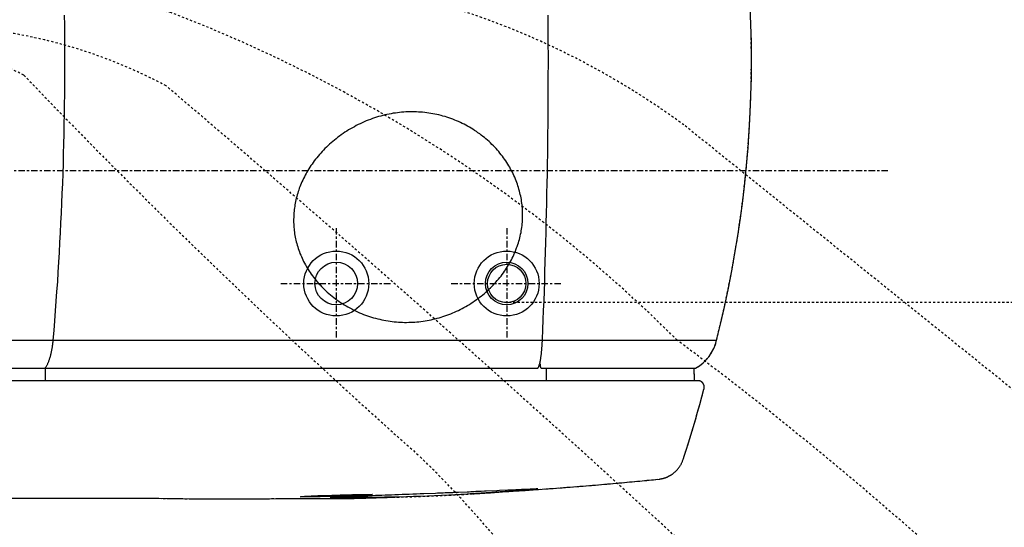
# Model space of a CAD drawing. Units: inches. Extents: x 0 to 827, y 0 to 585.
# Drawn here: x 267 to 313, y 354 to 377 of the extents above; entities that cross this region are included whole.
import ezdxf

# ---------------------------------------------------------------- set-up
doc = ezdxf.new("R2010")
doc.units = ezdxf.units.IN
doc.header["$LTSCALE"] = 10
doc.linetypes.add('AXES2', pattern=[1.125, 0.75, -0.125, 0.125, -0.125])
doc.linetypes.add('CACHE', pattern=[0.375, 0.25, -0.125])
for name, color, linetype in [('GE-ANCHORAGE_FLOOR', 222, 'Continuous'), ('GE-EQUIPMENT', 140, 'Continuous'), ('GE-EQUIPMENT_INSERTION', 140, 'Continuous'), ('GE-EQUIPMENT_LIGHT', 141, 'Continuous'), ('GE-EQUIPMENT_OUTLINE', 131, 'CACHE'), ('GE-MAIN_AXIS', 83, 'AXES2'), ('GE-MM-SCATTER_LINES', 222, 'CACHE')]:
    doc.layers.add(name, color=color, linetype=linetype)
doc.layers.add('GE-DESIGNER_WARNING', color=1, linetype='Continuous', plot=False)

# ---------------------------------------------------------------- blocks, each defined once
blk = doc.blocks.new('GE-EUR01345')
at = {"layer": 'GE-MAIN_AXIS'}
blk.add_line((1383.9, 0), (-1383.9, 0), dxfattribs=at)
blk = doc.blocks.new('GE-EUR01342')
at = {"layer": 'GE-ANCHORAGE_FLOOR', "color": 83, "linetype": 'AXES2'}
for p, q in [((736.5, -67.2), (736.5, -197.2)), ((936.5, -67.2), (936.5, -197.2)), ((671.5, -132.2), (801.5, -132.2)), ((871.5, -132.2), (1001.5, -132.2))]:
    blk.add_line(p, q, dxfattribs=at)
at = {"layer": 'GE-ANCHORAGE_FLOOR'}
for centre, radius in [((736.5, -132.2), 38.1), ((936.5, -132.2), 38.1), ((736.5, -132.2), 25), ((936.5, -132.2), 25), ((936.5, -132.2), 22.5)]:
    blk.add_circle(centre, radius, dxfattribs=at)
at = {"layer": 'GE-DESIGNER_WARNING', "linetype": 'CACHE'}
blk.add_lwpolyline([(934, -154), (1984, -154, -1.387116), (93.7, 475.6, -3.002121)], format="xyb", dxfattribs=at)
at = {"layer": 'GE-EQUIPMENT'}
for p, q in [((395, -231.4), (395, -245.8)), ((983.4, -245.8), (983.4, -231.6)), ((1156.9, -245.8), (1156.6, -231.6)), ((1161.6, -246.3), (309.6, -246.3))]:
    blk.add_line(p, q, dxfattribs=at)
for points in [[(974, -230.3), (974.2, -229.8), (974.3, -229.2), (974.5, -228.7), (974.7, -228.1), (974.8, -227.6), (975, -227), (975.2, -226.5), (975.4, -225.9), (975.5, -225.3), (975.7, -224.7), (975.8, -224.1), (975.9, -223.4), (976, -222.8), (976.2, -222.1), (976.3, -221.4), (976.4, -220.6), (976.5, -219.9), (976.6, -219.1), (976.7, -218.4), (976.9, -217.6), (977, -216.8), (977.1, -216), (977.2, -215.1), (977.3, -214.3), (977.3, -213.4), (977.4, -212.6), (977.5, -211.7), (977.6, -210.9), (977.7, -210), (977.8, -209.1), (977.8, -208.3), (977.9, -207.5), (977.9, -206.7), (978, -205.9), (978.1, -205.1), (978.1, -204.3), (978.2, -203.4), (978.2, -202.6), (978.3, -201.7), (978.3, -200.9), (978.4, -200.1), (978.4, -199.4), (978.4, -198.7), (978.5, -198), (978.9, -186.2), (979.4, -175), (979.8, -163.7), (980.3, -152.4), (980.7, -141), (981.1, -129.7), (981.4, -118.3), (981.8, -106.9), (982.1, -95.4), (982.4, -84), (982.8, -72.5), (983, -61), (983.3, -49.5), (983.6, -38), (983.8, -26.5), (984, -14.9), (984.2, -3.4), (984.4, 8.2), (984.6, 19.8), (984.7, 31.4), (984.9, 43), (985, 54.6), (985.1, 66.2), (985.2, 77.9), (985.3, 89.5), (985.3, 101.1), (985.3, 112.8), (985.4, 124.4), (985.4, 136.1), (985.3, 147.7), (985.3, 159.4), (985.3, 171), (985.2, 182.6)], [(395.1, -231.2), (395.4, -230.7), (395.8, -230.2), (396.1, -229.6), (396.5, -229), (396.8, -228.4), (397.1, -227.7), (397.4, -227.1), (397.8, -226.4), (398.1, -225.7), (398.4, -225), (398.7, -224.3), (399, -223.6), (399.3, -222.8), (399.5, -222), (399.8, -221.2), (400.1, -220.4), (400.4, -219.6), (400.6, -218.8), (400.9, -217.9), (401.1, -217.1), (401.3, -216.2), (401.6, -215.3), (401.8, -214.4), (402, -213.5), (402.2, -212.6), (402.4, -211.6), (402.6, -210.7), (402.8, -209.7), (403, -208.7), (403.1, -207.8), (403.3, -206.8), (403.4, -205.8), (403.6, -204.8), (403.7, -203.7), (403.9, -202.7), (404, -201.7), (404.1, -200.7), (404.2, -199.6), (404.3, -198.6)], [(90.1, -231.4), (395.3, -231.4), (599.3, -231.5), (971.4, -231.7), (971.5, -231.7), (971.7, -231.7), (971.8, -231.6), (971.9, -231.6), (972, -231.6), (972.1, -231.6), (972.2, -231.6), (972.3, -231.6), (972.5, -231.5), (972.6, -231.5), (972.7, -231.5), (972.8, -231.5), (972.8, -231.4), (972.9, -231.4), (973, -231.4), (973.1, -231.3), (973.2, -231.3), (973.3, -231.2), (973.3, -231.2), (973.4, -231.2), (973.5, -231.1), (973.5, -231), (973.6, -231), (973.6, -230.9), (973.7, -230.9), (973.7, -230.8), (973.8, -230.7), (973.8, -230.6), (973.9, -230.6), (973.9, -230.5), (974, -230.4), (974, -230.3)], [(976.1, -230.1), (976.1, -226.9), (975.1, -226.9)], [(976.1, -230.1), (976.1, -230.1), (976.1, -230.2), (976.1, -230.3), (976.1, -230.3), (976.1, -230.4), (976.2, -230.5), (976.2, -230.6), (976.2, -230.6), (976.2, -230.7), (976.3, -230.7), (976.3, -230.8), (976.3, -230.9), (976.3, -230.9), (976.4, -231), (976.4, -231), (976.5, -231.1), (976.5, -231.1), (976.6, -231.2), (976.6, -231.2), (976.7, -231.2), (976.7, -231.3), (976.8, -231.3), (976.9, -231.4), (976.9, -231.4), (977, -231.4), (977.1, -231.5), (977.2, -231.5), (977.2, -231.5), (977.3, -231.5), (977.4, -231.5), (977.5, -231.5), (977.6, -231.6), (977.6, -231.6), (977.7, -231.6), (977.8, -231.6), (977.9, -231.6), (1130, -231.6), (1131.3, -231.6), (1132.4, -231.6), (1133.3, -231.6), (1134, -231.6)], [(395.1, -231.2), (395, -231.3), (395, -231.3), (395, -231.3), (395, -231.4), (395, -231.4), (394.9, -231.4), (394.9, -231.4), (394.9, -231.4), (394.9, -231.4), (394.9, -231.4), (394.8, -231.4)], [(1134, -231.6), (1157.6, -231.6), (1157.6, -231.6), (1157.7, -231.6), (1157.7, -231.6), (1157.8, -231.6), (1157.8, -231.5), (1157.9, -231.5), (1157.9, -231.5), (1158, -231.5), (1158, -231.5), (1158.1, -231.5), (1158.1, -231.4), (1158.2, -231.4)], [(395, -245.8), (395, -245.8), (395, -245.8), (395, -245.9), (395, -245.9), (395, -245.9), (395, -246), (395.1, -246), (395.1, -246), (395.1, -246), (395.1, -246.1), (395.1, -246.1), (395.1, -246.1), (395.1, -246.1), (395.1, -246.1), (395.1, -246.2), (395.1, -246.2), (395.1, -246.2), (395.1, -246.2), (395.1, -246.2), (395.1, -246.2), (395.2, -246.2), (395.2, -246.3), (395.2, -246.3), (395.2, -246.3), (395.2, -246.3), (395.2, -246.3), (395.2, -246.3)], [(983.5, -246.3), (983.5, -246.3), (983.5, -246.3), (983.5, -246.3), (983.5, -246.3), (983.5, -246.3), (983.5, -246.2), (983.5, -246.2), (983.5, -246.2), (983.5, -246.2), (983.5, -246.2), (983.5, -246.2), (983.5, -246.2), (983.5, -246.2), (983.5, -246.1), (983.5, -246.1), (983.5, -246.1), (983.5, -246.1), (983.5, -246.1), (983.4, -246.1), (983.4, -246), (983.4, -246), (983.4, -246), (983.4, -246), (983.4, -245.9), (983.4, -245.9), (983.4, -245.9), (983.4, -245.9), (983.4, -245.8), (983.4, -245.8), (983.4, -245.8)], [(1157.3, -246.3), (1157.2, -246.2), (1157.1, -246.2), (1157.1, -246.2), (1157.1, -246.2), (1157.1, -246.2), (1157.1, -246.1), (1157, -246.1), (1157, -246.1), (1157, -246.1), (1157, -246.1), (1157, -246), (1157, -246), (1156.9, -246), (1156.9, -246), (1156.9, -245.9), (1156.9, -245.9), (1156.9, -245.9), (1156.9, -245.9), (1156.9, -245.8), (1156.9, -245.8), (1156.9, -245.8), (1156.9, -245.8)], [(1144.5, -335.9), (1147.1, -327.9), (1149.9, -319), (1152.6, -310.1), (1155.4, -301.1), (1158, -292.1), (1160.6, -283), (1163.2, -274), (1165.7, -265.1), (1168, -256.3)], [(930.1, -376.6), (931.4, -376.5), (936.4, -376.2), (941.4, -375.9), (946.2, -375.6), (951, -375.3), (955.7, -375), (960.3, -374.7), (964.9, -374.4), (969.4, -374), (973.9, -373.7), (978.2, -373.4), (982.5, -373.1), (986.7, -372.8), (990.9, -372.5), (995, -372.2), (999.1, -371.9), (1003.1, -371.6), (1007.1, -371.3), (1011, -371), (1014.8, -370.7), (1018.7, -370.4), (1022.4, -370.1), (1026.2, -369.8), (1029.9, -369.5), (1033.6, -369.2), (1037.2, -368.9), (1040.8, -368.6), (1044.4, -368.3), (1047.9, -368), (1051.4, -367.7), (1054.9, -367.4), (1058.3, -367.1), (1061.6, -366.8), (1064.9, -366.5), (1068.2, -366.2), (1071.5, -365.9), (1074.7, -365.6), (1077.8, -365.3), (1080.9, -365), (1083.9, -364.7), (1086.9, -364.5), (1089.9, -364.2), (1092.8, -363.9), (1095.6, -363.6), (1098.4, -363.4), (1101.1, -363.1), (1103.8, -362.9), (1106.3, -362.6), (1115.7, -361.6), (1115.9, -361.6), (1116, -361.6), (1116.1, -361.6), (1116.3, -361.5), (1116.4, -361.5), (1116.6, -361.5), (1116.7, -361.5), (1116.9, -361.4), (1117, -361.4), (1117.2, -361.4), (1117.4, -361.4), (1117.5, -361.3), (1117.7, -361.3), (1117.9, -361.3), (1118.1, -361.2), (1118.3, -361.2), (1118.5, -361.1), (1118.7, -361.1), (1118.9, -361), (1119.1, -361), (1119.4, -360.9), (1119.6, -360.9), (1119.8, -360.8), (1120.1, -360.8), (1120.3, -360.7), (1120.6, -360.6), (1120.9, -360.6), (1121.2, -360.5), (1121.4, -360.4), (1121.7, -360.3), (1122, -360.2), (1122.3, -360.1), (1122.7, -360), (1123, -359.9), (1123.3, -359.8), (1123.6, -359.6), (1124, -359.5), (1124.3, -359.4), (1124.7, -359.2), (1125, -359.1), (1125.4, -358.9), (1125.7, -358.8), (1126.1, -358.6), (1126.5, -358.4), (1126.8, -358.2), (1127.2, -358), (1127.6, -357.9), (1127.9, -357.6), (1128.3, -357.4), (1128.7, -357.2), (1129.1, -357), (1129.5, -356.7), (1129.9, -356.5), (1130.3, -356.2), (1130.7, -356), (1131.1, -355.7), (1131.5, -355.4), (1131.9, -355), (1132.4, -354.7), (1132.8, -354.4), (1133.2, -354), (1133.6, -353.6), (1134.1, -353.3), (1134.5, -352.9), (1134.9, -352.5), (1135.4, -352), (1135.8, -351.6), (1136.2, -351.1), (1136.7, -350.7), (1137.1, -350.2), (1137.5, -349.7), (1137.9, -349.2), (1138.3, -348.7), (1138.7, -348.2), (1139, -347.7), (1139.4, -347.1), (1139.8, -346.6), (1140.1, -346), (1140.5, -345.4), (1140.8, -344.8), (1141.1, -344.2), (1141.5, -343.6), (1141.8, -343), (1142.1, -342.3), (1142.4, -341.6), (1142.7, -341), (1142.9, -340.3), (1143.2, -339.5), (1143.5, -338.8), (1143.8, -338.1), (1144, -337.3), (1144.3, -336.5), (1144.5, -335.9)], [(682.7, -384.4), (684.9, -384.4), (688, -384.4), (689.7, -384.4), (691.4, -384.4), (693.1, -384.4), (694.3, -384.4), (702.5, -384.3), (704.7, -384.3), (706.9, -384.3), (709, -384.3), (711.1, -384.3), (725, -384.3), (730.3, -384.3), (733.8, -384.3), (735, -384.3), (743.1, -384.3), (743.6, -384.3), (743.7, -384.3), (743.8, -384.3), (743.9, -384.3), (744, -384.3), (744.1, -384.3), (744.2, -384.3), (744.4, -384.3), (744.5, -384.3), (744.6, -384.3), (744.7, -384.3), (744.8, -384.3), (744.9, -384.3), (745, -384.3), (745.1, -384.3), (745.2, -384.3), (745.3, -384.3), (745.4, -384.3), (745.5, -384.3), (745.5, -384.3), (745.6, -384.3), (745.7, -384.3), (745.8, -384.3), (745.9, -384.3), (746, -384.3), (746.1, -384.3), (746.2, -384.3), (746.2, -384.3), (746.4, -384.3), (746.5, -384.3), (746.6, -384.3), (746.7, -384.3), (746.7, -384.3), (746.8, -384.3), (746.9, -384.3), (747, -384.3), (747, -384.3), (747.1, -384.3), (747.2, -384.3), (747.3, -384.3), (747.3, -384.3), (747.4, -384.3), (747.5, -384.3), (747.5, -384.3), (747.6, -384.3), (747.7, -384.3), (747.7, -384.3), (747.8, -384.3), (747.9, -384.3), (747.9, -384.3), (748, -384.3), (748.1, -384.3), (748.1, -384.3), (748.2, -384.3), (748.2, -384.3), (748.3, -384.3), (748.4, -384.3), (748.4, -384.3), (748.5, -384.3), (748.5, -384.3), (748.6, -384.3), (748.6, -384.3), (748.7, -384.3), (748.8, -384.3), (748.8, -384.3), (748.9, -384.3), (748.9, -384.3), (749, -384.3), (749, -384.3), (749.1, -384.3), (749.1, -384.3), (749.2, -384.3), (749.2, -384.3), (749.3, -384.3), (749.3, -384.3), (749.4, -384.3), (749.4, -384.3), (749.5, -384.3), (749.5, -384.3), (749.6, -384.3), (749.6, -384.3), (749.7, -384.3), (749.7, -384.3), (749.7, -384.3), (749.8, -384.3), (749.9, -384.3), (749.9, -384.3), (750, -384.3), (750, -384.3), (750.1, -384.3), (750.1, -384.3), (750.1, -384.3), (750.2, -384.3), (750.2, -384.3), (750.3, -384.3), (750.3, -384.3), (750.3, -384.3), (750.4, -384.3), (750.4, -384.3), (750.5, -384.3), (750.5, -384.3), (750.5, -384.3), (750.6, -384.3), (750.6, -384.3), (750.6, -384.3), (750.7, -384.3), (750.7, -384.3), (750.8, -384.3), (750.8, -384.3), (750.8, -384.3), (750.9, -384.3), (750.9, -384.3), (750.9, -384.3), (751, -384.3), (751, -384.3), (751, -384.3), (751.1, -384.3), (751.1, -384.3), (751.1, -384.3), (751.2, -384.3), (751.2, -384.3), (751.2, -384.3), (751.3, -384.3), (751.3, -384.3), (751.3, -384.3), (751.4, -384.3), (751.4, -384.3), (751.4, -384.3), (751.5, -384.3), (751.5, -384.3), (751.5, -384.3), (751.5, -384.3), (751.6, -384.3), (751.6, -384.3), (751.6, -384.3), (751.7, -384.3), (751.7, -384.3), (751.7, -384.3), (751.7, -384.3), (751.8, -384.3), (751.8, -384.3), (751.8, -384.3), (751.9, -384.3), (751.9, -384.3), (751.9, -384.3), (752, -384.3), (752, -384.3), (752, -384.3), (752, -384.3), (752.1, -384.3), (752.1, -384.3), (752.1, -384.3), (752.1, -384.3), (752.2, -384.3), (752.2, -384.3), (752.2, -384.3), (752.2, -384.3), (752.3, -384.3), (752.3, -384.3), (752.3, -384.3), (752.3, -384.3), (752.4, -384.3), (752.4, -384.3), (752.4, -384.3), (752.4, -384.3), (752.5, -384.3), (752.5, -384.3), (752.5, -384.3), (752.5, -384.3), (752.6, -384.3), (752.6, -384.3), (752.6, -384.3), (752.6, -384.3), (752.6, -384.3), (752.7, -384.3), (752.7, -384.3), (752.7, -384.3), (752.7, -384.3), (752.8, -384.3), (752.8, -384.3), (752.8, -384.3), (752.8, -384.3), (752.8, -384.3), (752.9, -384.3), (752.9, -384.3), (752.9, -384.3), (752.9, -384.3), (752.9, -384.3), (753, -384.3), (753, -384.3), (753, -384.3), (753, -384.3), (753, -384.3), (753.1, -384.3), (753.1, -384.3), (753.1, -384.3), (753.1, -384.3), (753.1, -384.3), (753.1, -384.3), (753.2, -384.3), (753.2, -384.3), (753.2, -384.3), (753.2, -384.3), (753.3, -384.3), (753.3, -384.3), (753.3, -384.3), (753.3, -384.3), (753.3, -384.3), (753.3, -384.3), (753.4, -384.3), (753.4, -384.3), (753.4, -384.3), (753.4, -384.3), (753.4, -384.3), (753.4, -384.3), (753.4, -384.3), (753.5, -384.3), (753.5, -384.3), (753.5, -384.3), (753.5, -384.3), (753.5, -384.3), (753.5, -384.3), (753.6, -384.3), (753.6, -384.3), (753.6, -384.3), (753.6, -384.3), (753.6, -384.3), (753.6, -384.3), (753.7, -384.3), (753.7, -384.3), (753.7, -384.3), (753.7, -384.3), (753.7, -384.3), (753.7, -384.3), (753.7, -384.3), (753.7, -384.3), (753.8, -384.3), (753.8, -384.3), (753.8, -384.3), (753.8, -384.3), (753.8, -384.3), (753.8, -384.3), (753.8, -384.3), (753.9, -384.3), (753.9, -384.3), (753.9, -384.3), (753.9, -384.3), (753.9, -384.3), (753.9, -384.3), (753.9, -384.3), (753.9, -384.3), (754, -384.3), (754, -384.3), (754, -384.3), (754, -384.3), (754, -384.3), (754, -384.3), (754, -384.3), (754, -384.3), (754.1, -384.3), (754.1, -384.3), (754.1, -384.3), (754.1, -384.3), (754.1, -384.3), (754.1, -384.3), (754.1, -384.3), (754.1, -384.3), (754.1, -384.3), (754.2, -384.3), (754.2, -384.3), (754.2, -384.3), (754.2, -384.3), (754.2, -384.3), (754.2, -384.3), (754.2, -384.3), (754.2, -384.3), (754.2, -384.3), (754.2, -384.3), (754.3, -384.3), (754.3, -384.3), (754.3, -384.3), (754.3, -384.3), (754.3, -384.3), (754.3, -384.3), (754.3, -384.3), (754.3, -384.3), (754.3, -384.3), (754.3, -384.3), (754.4, -384.3), (754.4, -384.3), (754.4, -384.3), (754.4, -384.3), (754.4, -384.3), (754.4, -384.3), (754.4, -384.3), (754.4, -384.3), (754.4, -384.3), (754.4, -384.3), (754.5, -384.3), (754.5, -384.3), (754.5, -384.3), (754.5, -384.3), (754.5, -384.3), (754.5, -384.3), (754.5, -384.3), (754.5, -384.3), (754.5, -384.3), (754.5, -384.3), (754.5, -384.3), (754.5, -384.3), (754.6, -384.3), (754.6, -384.3), (754.6, -384.3), (754.6, -384.3), (754.6, -384.3), (754.6, -384.3), (754.6, -384.3), (754.6, -384.3), (754.6, -384.3), (754.6, -384.3), (754.6, -384.3), (754.6, -384.3), (754.6, -384.3), (754.7, -384.3), (754.7, -384.3), (754.7, -384.3), (754.7, -384.3), (754.7, -384.3), (754.7, -384.3), (754.7, -384.3), (754.7, -384.3), (754.7, -384.3), (754.7, -384.3), (754.7, -384.3), (754.7, -384.3), (754.7, -384.3), (754.8, -384.3), (754.8, -384.3), (754.8, -384.3), (754.8, -384.3), (754.8, -384.3), (754.8, -384.3), (754.8, -384.3), (754.8, -384.3), (754.8, -384.3), (754.8, -384.3), (754.8, -384.3), (754.8, -384.3), (754.8, -384.3), (754.8, -384.3), (754.8, -384.3), (754.9, -384.3), (754.9, -384.3), (754.9, -384.3), (754.9, -384.3), (754.9, -384.3), (754.9, -384.3), (754.9, -384.3), (754.9, -384.3), (754.9, -384.3), (754.9, -384.3), (754.9, -384.3), (754.9, -384.3), (754.9, -384.3), (754.9, -384.3), (755, -384.3), (755, -384.3), (755, -384.3), (755, -384.3), (755, -384.3), (755, -384.3), (755, -384.3), (755, -384.3), (755, -384.3), (755, -384.3), (755, -384.3), (755, -384.3), (755, -384.3), (755, -384.3), (755, -384.3), (755.1, -384.3), (755.1, -384.3), (755.1, -384.3), (755.1, -384.3), (755.1, -384.3), (755.1, -384.3), (755.1, -384.3), (755.1, -384.3), (755.1, -384.3), (755.1, -384.3), (755.1, -384.3), (755.1, -384.3), (755.1, -384.3), (755.2, -384.3), (755.2, -384.3), (755.2, -384.3), (755.2, -384.3), (755.2, -384.3), (755.2, -384.3), (755.2, -384.3), (755.2, -384.3), (755.2, -384.3), (755.2, -384.3), (755.2, -384.3), (755.2, -384.3), (755.3, -384.3), (755.3, -384.3), (755.3, -384.3), (755.3, -384.3), (755.3, -384.3), (755.3, -384.3), (755.3, -384.3), (755.3, -384.3), (755.4, -384.3), (755.4, -384.3), (755.4, -384.3), (755.4, -384.3), (755.4, -384.3), (755.5, -384.3), (755.5, -384.3), (755.5, -384.3), (755.6, -384.3), (755.7, -384.3), (755.8, -384.3), (756.2, -384.3), (756.8, -384.3), (757.6, -384.3), (759.8, -384.2), (764.2, -384.1), (768.8, -384), (773.5, -383.8), (778.3, -383.7), (783.3, -383.5), (788.4, -383.3), (793.7, -383.2), (799, -383), (801.3, -382.9)]]:
    blk.add_lwpolyline(points, dxfattribs=at)
for points in [[(1168, -256.3), (1168.1, -256), (1168.1, -255.8), (1168.2, -255.6), (1168.2, -255.4), (1168.3, -255.2), (1168.3, -255), (1168.3, -254.8), (1168.4, -254.6), (1168.4, -254.4), (1168.4, -254.2), (1168.4, -254), (1168.4, -253.9), (1168.4, -253.7), (1168.4, -253.5), (1168.4, -253.3), (1168.4, -253.1), (1168.4, -252.9), (1168.3, -252.7), (1168.3, -252.6), (1168.3, -252.4), (1168.2, -252.2), (1168.2, -252), (1168.1, -251.8), (1168, -251.6), (1168, -251.4), (1167.9, -251.2), (1167.8, -251), (1167.7, -250.8), (1167.6, -250.6), (1167.5, -250.3), (1167.4, -250.1), (1167.3, -249.9), (1167.2, -249.7), (1167, -249.5), (1166.9, -249.3), (1166.8, -249.1), (1166.6, -248.9), (1166.5, -248.7), (1166.3, -248.6), (1166.2, -248.4), (1166, -248.2), (1165.8, -248.1), (1165.7, -247.9), (1165.5, -247.8), (1165.4, -247.6), (1165.2, -247.5), (1165, -247.4), (1164.9, -247.3), (1164.7, -247.2), (1164.6, -247.1), (1164.4, -247), (1164.2, -246.9), (1164.1, -246.8), (1163.9, -246.7), (1163.8, -246.7), (1163.6, -246.6), (1163.5, -246.6), (1163.3, -246.5), (1163.2, -246.5), (1163, -246.4), (1162.8, -246.4), (1162.7, -246.4), (1162.5, -246.3, 0.038494), (1161.6, -246.3)], [(772.7, -381.1), (774.9, -381, -0.000648), (805.2, -379.8, 0.001827), (839.1, -378.5), (852.9, -378), (855.2, -377.9), (857.5, -377.8), (859.8, -377.7), (862.1, -377.6), (864.4, -377.5), (866.6, -377.5), (868.9, -377.4), (871.1, -377.3), (873.3, -377.2), (875.5, -377.1), (877.7, -377), (879.8, -376.9), (890.2, -376.5), (892.3, -376.4), (894.4, -376.3), (898.4, -376.1), (900.4, -376), (902.4, -376), (904.4, -375.9), (906.4, -375.8), (910.4, -375.6), (912.3, -375.5), (925, -375), (928.2, -374.8), (947.3, -373.9), (949.8, -373.8), (951.9, -373.7), (953.9, -373.6), (957.6, -373.5), (959.4, -373.4), (960.2, -373.4), (961, -373.3), (962.5, -373.3), (963.9, -373.2), (964.6, -373.2), (965.2, -373.2), (965.9, -373.1), (966.5, -373.1), (967.1, -373.1), (967.7, -373.1), (968.2, -373.1), (968.8, -373), (969.3, -373), (969.8, -373), (970.2, -373), (970.6, -373), (970.9, -373), (971.2, -373), (971.5, -373), (971.8, -373), (972, -373), (972.1, -373), (972.2, -373), (972.3, -373), (972.4, -373), (972.5, -373), (972.6, -373), (972.7, -373), (972.7, -373), (972.8, -373), (972.8, -373), (972.9, -373), (972.9, -373), (972.9, -373), (972.9, -373), (973, -373), (973, -373), (973, -373), (973, -373), (973, -373), (972.9, -373), (972.9, -373), (972.9, -373), (972.9, -373), (972.8, -373), (972.8, -373.1), (972.7, -373.1), (972.7, -373.1), (972.6, -373.1), (972.6, -373.1), (972.5, -373.1), (972.4, -373.1, -0.010426), (967, -373.6, -0.001656), (952.3, -374.8), (951.2, -374.9), (950.5, -374.9), (949.8, -375), (949.1, -375.1), (948.3, -375.1), (947.6, -375.2), (946.9, -375.3), (946.3, -375.3), (944.9, -375.4), (944.1, -375.5), (943.3, -375.6), (942.4, -375.6), (941.5, -375.7), (940.6, -375.8), (939.6, -375.9), (938.5, -376), (937.3, -376.1), (936, -376.2), (934.7, -376.3), (933.3, -376.4), (931.8, -376.5), (930.3, -376.6), (928.7, -376.7), (927.1, -376.9), (925.4, -377), (923.8, -377.1), (922.1, -377.2), (920.5, -377.3), (918.9, -377.5), (917.3, -377.6), (915.7, -377.7), (914.1, -377.8), (912.5, -377.9), (911, -378), (909.5, -378.1), (908, -378.2), (906.5, -378.3), (905.1, -378.4), (903.7, -378.5), (902.3, -378.6), (901, -378.7), (899.7, -378.7), (898.4, -378.8), (897.2, -378.9, -0.002897), (868.4, -380.5, -0.007134), (802.5, -382.9), (801.3, -382.9), (800.1, -382.9), (798.9, -382.9), (797.8, -383), (796.1, -383), (795, -383), (794, -383), (792.9, -383), (791.6, -383.1), (790.3, -383.1), (788.9, -383.1), (787.2, -383.1), (786.3, -383.1), (784.7, -383.1), (783.4, -383.2), (783.2, -383.2), (781.6, -383.2), (779.9, -383.2), (779.7, -383.2), (778.5, -383.2, 0.003777), (731.7, -383.4), (731.4, -383.4), (731.2, -383.4), (731, -383.4), (730.8, -383.4), (730.7, -383.4), (730.5, -383.4), (730.3, -383.4), (730.2, -383.4), (730, -383.4), (729.9, -383.4), (729.7, -383.4), (729.6, -383.4), (729.5, -383.3), (729.4, -383.3), (729.3, -383.3), (729.2, -383.3), (729.2, -383.3), (729.2, -383.3), (729.2, -383.3), (729.2, -383.3), (729.2, -383.3), (729.2, -383.2), (729.3, -383.2), (729.4, -383.2), (729.5, -383.2), (729.6, -383.2), (729.8, -383.2), (729.9, -383.1), (730.1, -383.1), (730.3, -383.1), (730.5, -383.1), (730.7, -383.1), (730.9, -383.1), (731.2, -383), (731.5, -383), (731.7, -383), (732.1, -383), (732.4, -383), (732.7, -382.9), (733.1, -382.9), (733.5, -382.9), (733.9, -382.9), (734.4, -382.8), (734.8, -382.8), (735.3, -382.8), (735.8, -382.8), (736.3, -382.7), (736.8, -382.7), (737.3, -382.7), (737.8, -382.6), (738.4, -382.6), (739.5, -382.6), (743.4, -382.4), (744.7, -382.3), (758.1, -381.7), (760.1, -381.6), (762.1, -381.5), (772.5, -381.1), (773.6, -381.1), (774.2, -381)], [(288.1, -383.9), (295, -383.9), (301.8, -383.9), (308.3, -383.9), (314.6, -383.9), (320.6, -383.9), (326.7, -383.9), (332.8, -383.9), (338.9, -383.9), (345.2, -383.9), (351.9, -383.9), (358.8, -383.9), (528.4, -384.2, 0.007834), (676.7, -384.4), (682.7, -384.4)]]:
    blk.add_lwpolyline(points, format="xyb", dxfattribs=at)
for centre, radius, start, end in [((-115.8, 130.3), 1339.6, 345.7889, 14.2111), ((1134.1, -187.6), 50, 298.8023, 347.3354)]:
    blk.add_arc(centre, radius, start, end, dxfattribs=at)
at = {"layer": 'GE-EQUIPMENT_LIGHT'}
for points in [[(122.3, -198.6), (404.3, -198.6), (405.2, -187.2), (406.1, -175.8), (407, -164.4), (407.9, -153), (408.7, -141.6), (409.5, -130.1), (410.2, -118.7), (410.9, -107.2), (411.6, -95.7), (412.2, -84.2), (412.8, -72.7), (413.4, -61.1), (414, -49.6), (414.5, -38), (414.9, -26.5), (415.4, -14.9), (415.8, -3.3), (416.2, 8.3), (416.5, 19.9), (416.8, 31.5), (417.1, 43.1), (417.3, 54.7), (417.5, 66.3), (417.7, 78), (417.8, 89.6), (417.9, 101.2), (418, 112.9), (418, 124.5), (418, 136.1), (418, 147.8), (417.9, 159.4), (417.8, 171), (417.7, 182.6)], [(404.3, -198.6), (879.8, -198.6), (912.3, -198.6), (928.6, -198.6), (944.9, -198.6), (961.2, -198.6), (978.4, -198.6), (1182.9, -198.6)]]:
    blk.add_lwpolyline(points, dxfattribs=at)
blk.add_lwpolyline([(825.6, 69.2), (823.1, 69.2), (820.7, 69.2), (818.2, 69.1), (815.7, 68.9), (813.2, 68.7), (810.8, 68.5), (808.3, 68.2), (805.9, 67.8), (803.4, 67.5), (800.9, 67), (798.5, 66.6), (796, 66.1), (793.5, 65.5), (791.1, 64.9), (788.6, 64.2), (786.2, 63.6), (783.8, 62.8), (781.3, 62), (778.9, 61.2), (776.5, 60.3), (774.1, 59.4), (771.7, 58.5), (769.3, 57.5), (767, 56.4), (764.6, 55.3), (762.3, 54.2), (760, 53), (757.7, 51.8), (755.4, 50.6), (753.2, 49.3), (751, 47.9), (748.8, 46.6), (746.6, 45.2), (744.5, 43.7), (742.4, 42.3), (740.3, 40.8), (738.2, 39.3), (736.2, 37.7), (734.3, 36.1), (732.3, 34.5), (730.4, 32.9), (728.6, 31.2), (726.7, 29.5), (725, 27.8), (723.2, 26.1), (721.5, 24.4), (719.9, 22.6), (718.2, 20.8), (716.7, 19), (715.1, 17.2), (713.6, 15.4), (712.2, 13.5), (710.7, 11.7), (709.4, 9.8), (708, 8), (706.8, 6.1), (705.5, 4.2), (704.3, 2.3), (703.2, 0.5), (702, -1.4), (701, -3.3), (699.9, -5.2), (699, -7.1), (698, -9), (697.1, -10.9), (696.2, -12.8), (695.4, -14.8), (694.6, -16.7), (693.8, -18.6), (693.1, -20.5), (692.4, -22.5), (691.8, -24.4), (691.2, -26.3), (690.6, -28.3), (690.1, -30.2), (689.6, -32.1), (689.1, -34), (688.7, -35.9), (688.3, -37.9), (688, -39.8), (687.7, -41.7), (687.4, -43.6), (687.1, -45.5), (686.9, -47.3), (686.8, -49.2), (686.6, -51.1), (686.5, -53), (686.5, -54.9), (686.4, -56.8), (686.4, -58.7), (686.4, -60.6), (686.5, -62.5), (686.6, -64.4), (686.7, -66.3), (686.9, -68.2), (687.1, -70.1), (687.4, -72), (687.6, -73.9), (688, -75.8), (688.3, -77.7), (688.7, -79.6), (689.1, -81.5), (689.6, -83.5), (690.1, -85.4), (690.6, -87.3), (691.2, -89.2), (691.8, -91.1), (692.5, -93.1), (693.2, -95), (693.9, -96.9), (694.7, -98.8), (695.5, -100.7), (696.3, -102.6), (697.2, -104.5), (698.2, -106.4), (699.1, -108.3), (700.2, -110.1), (701.2, -112), (702.3, -113.9), (703.5, -115.7), (704.7, -117.6), (705.9, -119.4), (707.2, -121.3), (708.5, -123.1), (709.9, -124.9), (711.3, -126.7), (712.7, -128.5), (714.2, -130.3), (715.8, -132.1), (717.4, -133.8), (719, -135.6), (720.7, -137.3), (722.4, -139), (724.1, -140.6), (725.9, -142.3), (727.7, -143.9), (729.6, -145.5), (731.5, -147), (733.5, -148.6), (735.4, -150.1), (737.5, -151.6), (739.5, -153), (741.6, -154.4), (743.7, -155.8), (745.9, -157.1), (748, -158.5), (750.2, -159.7), (752.4, -160.9), (754.7, -162.1), (756.9, -163.3), (759.2, -164.4), (761.5, -165.4), (763.8, -166.5), (766.1, -167.4), (768.5, -168.4), (770.8, -169.2), (773.2, -170.1), (775.6, -170.9), (777.9, -171.6), (780.3, -172.4), (782.7, -173), (785.1, -173.6), (787.5, -174.2), (789.9, -174.8), (792.4, -175.2), (794.8, -175.7), (797.2, -176.1), (799.7, -176.5), (802.1, -176.8), (804.5, -177), (807, -177.3), (809.4, -177.5), (811.9, -177.6), (814.3, -177.7), (816.7, -177.8), (819.1, -177.8), (821.5, -177.7), (823.9, -177.7), (826.3, -177.6), (828.7, -177.4), (831.1, -177.2), (833.5, -177), (835.9, -176.7), (838.3, -176.4), (840.7, -176), (843, -175.6), (845.4, -175.2), (847.8, -174.7), (850.1, -174.2), (852.5, -173.6), (854.8, -173), (857.1, -172.4), (859.4, -171.7), (861.7, -170.9), (864, -170.2), (866.3, -169.4), (868.6, -168.5), (870.9, -167.6), (873.1, -166.7), (875.4, -165.7), (877.6, -164.7), (879.8, -163.7), (882, -162.6), (884.2, -161.5), (886.3, -160.3), (888.4, -159.1), (890.6, -157.9), (892.7, -156.7), (894.7, -155.4), (896.8, -154), (898.8, -152.7), (900.8, -151.3), (902.7, -149.8), (904.7, -148.4), (906.6, -146.9), (908.5, -145.4), (910.3, -143.8), (912.1, -142.3), (913.9, -140.7), (915.7, -139), (917.4, -137.4), (919.1, -135.7), (920.7, -134), (922.3, -132.3), (923.9, -130.6), (925.5, -128.8), (927, -127), (928.4, -125.2), (929.9, -123.4), (931.3, -121.6), (932.6, -119.7), (933.9, -117.8), (935.2, -116), (936.4, -114.1), (937.6, -112.2), (938.8, -110.2), (939.9, -108.3), (941, -106.4), (942, -104.4), (943.1, -102.4), (944, -100.5), (944.9, -98.5), (945.8, -96.5), (946.7, -94.5), (947.4, -92.5), (948.2, -90.5), (948.9, -88.6), (949.6, -86.6), (950.2, -84.6), (950.8, -82.5), (951.4, -80.5), (951.9, -78.5), (952.4, -76.5), (952.8, -74.5), (953.3, -72.4), (953.6, -70.4), (953.9, -68.4), (954.2, -66.3), (954.5, -64.3), (954.7, -62.3), (954.9, -60.2), (955, -58.2), (955.1, -56.1), (955.2, -54.1), (955.2, -52.1), (955.2, -50), (955.1, -48), (955.1, -46), (954.9, -43.9), (954.8, -41.9), (954.5, -39.9), (954.3, -37.9), (954, -35.8), (953.7, -33.8), (953.3, -31.8), (952.9, -29.7), (952.5, -27.7), (952, -25.7), (951.5, -23.7), (950.9, -21.6), (950.3, -19.6), (949.7, -17.6), (949, -15.6), (948.3, -13.6), (947.5, -11.6), (946.8, -9.6), (945.9, -7.6), (945, -5.6), (944.1, -3.7), (943.2, -1.7), (942.2, 0.2), (941.1, 2.1), (940.1, 4.1), (939, 6), (937.8, 7.9), (936.6, 9.7), (935.4, 11.6), (934.1, 13.5), (932.8, 15.3), (931.4, 17.1), (930, 18.9), (928.6, 20.7), (927.1, 22.5), (925.6, 24.3), (924.1, 26), (922.5, 27.7), (920.9, 29.4), (919.2, 31), (917.5, 32.7), (915.8, 34.3), (914, 35.9), (912.2, 37.4), (910.4, 38.9), (908.6, 40.4), (906.7, 41.9), (904.8, 43.3), (902.8, 44.7), (900.9, 46.1), (898.9, 47.4), (896.8, 48.7), (894.8, 50), (892.7, 51.2), (890.6, 52.4), (888.5, 53.5), (886.4, 54.6), (884.3, 55.7), (882.1, 56.7), (879.9, 57.7), (877.7, 58.7), (875.5, 59.6), (873.2, 60.5), (871, 61.3), (868.7, 62.1), (866.4, 62.9), (864.1, 63.6), (861.7, 64.3), (859.4, 64.9), (857, 65.5), (854.6, 66.1), (852.3, 66.6), (849.9, 67), (847.5, 67.4), (845.1, 67.8), (842.7, 68.2), (840.3, 68.4), (837.8, 68.7), (835.4, 68.9), (833, 69), (830.5, 69.2), (828.1, 69.2)], close=True, dxfattribs=at)
blk.add_lwpolyline([(718.9, -381), (721.3, -380.9), (725.4, -380.8), (729.4, -380.7), (731.4, -380.6), (735.3, -380.5), (737.3, -380.4), (741.2, -380.3), (745, -380.2), (746.9, -380.1), (755.6, -379.9, -0.001952), (766, -379.6), (766.8, -379.6), (767.2, -379.6), (767.6, -379.6), (768.1, -379.6), (768.5, -379.6), (768.9, -379.6), (769.3, -379.6), (769.7, -379.6), (770.1, -379.6), (770.5, -379.6), (770.9, -379.6), (771.3, -379.6), (771.7, -379.6), (772.1, -379.6), (772.4, -379.6), (772.8, -379.6), (773.1, -379.6), (773.5, -379.6), (773.8, -379.6), (774.1, -379.6), (774.5, -379.6), (774.8, -379.6), (775, -379.6), (775.3, -379.6), (775.6, -379.6), (775.9, -379.6), (776.1, -379.6), (776.4, -379.6), (776.6, -379.6), (776.8, -379.6), (777, -379.6), (777.2, -379.6), (777.4, -379.6), (777.6, -379.6), (777.8, -379.7), (777.9, -379.7), (778.4, -379.7), (778.5, -379.7), (778.6, -379.7), (778.7, -379.7), (778.8, -379.7), (778.8, -379.8), (778.9, -379.8), (778.9, -379.8), (778.9, -379.8), (778.9, -379.8), (778.9, -379.8), (778.9, -379.8), (778.9, -379.9), (778.9, -379.9), (778.8, -379.9), (778.8, -379.9), (778.7, -379.9), (778.6, -379.9), (778.5, -379.9), (778.4, -380), (778.3, -380), (778.2, -380), (778.1, -380), (777.9, -380), (777.8, -380), (777.6, -380.1), (777.4, -380.1), (777.3, -380.1), (777.1, -380.1), (776.9, -380.1), (776.7, -380.2), (776.4, -380.2), (776.2, -380.2), (776, -380.2), (775.7, -380.2), (775.5, -380.2), (775.2, -380.3), (774.9, -380.3), (774.6, -380.3), (774.3, -380.3), (774, -380.3), (773.7, -380.4), (773.4, -380.4), (773.1, -380.4), (772.7, -380.4), (772.4, -380.4), (772, -380.5), (771.7, -380.5), (771.3, -380.5), (770.9, -380.5), (770.5, -380.5), (770.2, -380.6), (769.4, -380.6), (768.5, -380.6), (767.7, -380.7), (766.8, -380.7), (765.9, -380.8), (765, -380.8), (764, -380.8), (763.1, -380.9), (762.1, -380.9), (761.1, -381), (760.2, -381), (759.2, -381), (758.2, -381.1), (757.2, -381.1), (756.2, -381.1), (755.3, -381.2), (754.3, -381.2), (750.2, -381.3), (746.1, -381.4), (742.2, -381.6), (738.3, -381.7), (734.6, -381.8), (730.8, -381.9), (727, -382), (723.2, -382.1), (718.8, -382.2), (717.9, -382.2), (717, -382.3), (716, -382.3), (715.1, -382.3), (714.1, -382.3), (713.2, -382.4), (712.3, -382.4), (711.4, -382.4), (710.5, -382.4), (709.6, -382.4), (708.7, -382.4), (707.9, -382.5), (707.1, -382.5), (706.2, -382.5), (700.4, -382.5), (700.1, -382.5), (699.8, -382.5), (699.5, -382.5), (699.2, -382.5), (698.9, -382.5), (698.6, -382.5), (698.3, -382.5), (698, -382.5), (697.8, -382.5), (697.5, -382.5), (697.3, -382.5), (697.1, -382.5), (696.8, -382.5), (696.6, -382.5), (696.4, -382.5), (696.2, -382.5), (696, -382.5), (695.9, -382.5), (695.7, -382.5), (695.5, -382.5), (695.4, -382.5), (695.3, -382.4), (695.2, -382.4), (695, -382.4), (695, -382.4), (694.9, -382.4), (694.8, -382.4), (694.7, -382.4), (694.7, -382.4), (694.7, -382.4), (694.6, -382.4), (694.6, -382.3), (694.6, -382.3), (694.6, -382.3), (694.6, -382.3), (694.7, -382.3), (694.7, -382.3), (694.8, -382.3), (694.8, -382.3), (694.9, -382.2), (695, -382.2), (695.1, -382.2), (695.2, -382.2), (695.4, -382.2), (695.6, -382.1), (695.7, -382.1), (695.9, -382.1), (696.1, -382.1), (696.2, -382.1), (696.4, -382.1), (696.6, -382), (696.8, -382), (697, -382), (697.3, -382), (697.5, -382), (697.8, -382), (698, -381.9), (698.3, -381.9), (698.5, -381.9), (698.8, -381.9), (699.1, -381.9), (699.4, -381.8), (699.7, -381.8), (700.1, -381.8), (700.4, -381.8), (700.7, -381.8), (701.1, -381.7), (701.4, -381.7), (701.8, -381.7), (702.1, -381.7), (702.5, -381.7), (702.9, -381.6), (703.3, -381.6, -0.019649), (718.7, -381), (723.1, -380.9), (727.1, -380.7), (731.1, -380.6), (735, -380.5), (738.9, -380.4), (742.8, -380.3), (746.7, -380.1), (750.6, -380), (754.3, -379.9)], format="xyb", dxfattribs=at)
at = {"layer": 'GE-EQUIPMENT_OUTLINE'}
blk.add_line((1156.9, -245.8), (1156.6, -231.6), dxfattribs=at)
for points in [[(1156.6, -231.6), (1157.6, -231.6), (1157.6, -231.6), (1157.7, -231.6), (1157.7, -231.6), (1157.8, -231.6), (1157.8, -231.5), (1157.9, -231.5), (1157.9, -231.5), (1158, -231.5), (1158, -231.5), (1158.1, -231.5), (1158.1, -231.4), (1158.2, -231.4)], [(1161.6, -246.3), (1157.3, -246.3), (1157.2, -246.2), (1157.1, -246.2), (1157.1, -246.2), (1157.1, -246.2), (1157.1, -246.2), (1157.1, -246.1), (1157, -246.1), (1157, -246.1), (1157, -246.1), (1157, -246.1), (1157, -246), (1157, -246), (1156.9, -246), (1156.9, -246), (1156.9, -245.9), (1156.9, -245.9), (1156.9, -245.9), (1156.9, -245.9), (1156.9, -245.8), (1156.9, -245.8), (1156.9, -245.8), (1156.9, -245.8)], [(1144.5, -335.9), (1147.1, -327.9), (1149.9, -319), (1152.6, -310.1), (1155.4, -301.1), (1158, -292.1), (1160.6, -283), (1163.2, -274), (1165.7, -265.1), (1168, -256.3)]]:
    blk.add_lwpolyline(points, dxfattribs=at)
for points in [[(1168, -256.3), (1168.1, -256), (1168.1, -255.8), (1168.2, -255.6), (1168.2, -255.4), (1168.3, -255.2), (1168.3, -255), (1168.3, -254.8), (1168.4, -254.6), (1168.4, -254.4), (1168.4, -254.2), (1168.4, -254), (1168.4, -253.9), (1168.4, -253.7), (1168.4, -253.5), (1168.4, -253.3), (1168.4, -253.1), (1168.4, -252.9), (1168.3, -252.7), (1168.3, -252.6), (1168.3, -252.4), (1168.2, -252.2), (1168.2, -252), (1168.1, -251.8), (1168, -251.6), (1168, -251.4), (1167.9, -251.2), (1167.8, -251), (1167.7, -250.8), (1167.6, -250.6), (1167.5, -250.3), (1167.4, -250.1), (1167.3, -249.9), (1167.2, -249.7), (1167, -249.5), (1166.9, -249.3), (1166.8, -249.1), (1166.6, -248.9), (1166.5, -248.7), (1166.3, -248.6), (1166.2, -248.4), (1166, -248.2), (1165.8, -248.1), (1165.7, -247.9), (1165.5, -247.8), (1165.4, -247.6), (1165.2, -247.5), (1165, -247.4), (1164.9, -247.3), (1164.7, -247.2), (1164.6, -247.1), (1164.4, -247), (1164.2, -246.9), (1164.1, -246.8), (1163.9, -246.7), (1163.8, -246.7), (1163.6, -246.6), (1163.5, -246.6), (1163.3, -246.5), (1163.2, -246.5), (1163, -246.4), (1162.8, -246.4), (1162.7, -246.4), (1162.5, -246.3, 0.038494), (1161.6, -246.3)], [(682.7, -384.4), (684.9, -384.4), (688, -384.4), (689.7, -384.4), (691.4, -384.4), (693.1, -384.4), (694.3, -384.4), (702.5, -384.3), (704.7, -384.3), (706.9, -384.3), (709, -384.3), (711.1, -384.3), (725, -384.3), (730.3, -384.3), (733.8, -384.3), (735, -384.3), (743.1, -384.3), (743.6, -384.3), (743.7, -384.3), (743.8, -384.3), (743.9, -384.3), (744, -384.3), (744.1, -384.3), (744.2, -384.3), (744.4, -384.3), (744.5, -384.3), (744.6, -384.3), (744.7, -384.3), (744.8, -384.3), (744.9, -384.3), (745, -384.3), (745.1, -384.3), (745.2, -384.3), (745.3, -384.3), (745.4, -384.3), (745.5, -384.3), (745.5, -384.3), (745.6, -384.3), (745.7, -384.3), (745.8, -384.3), (745.9, -384.3), (746, -384.3), (746.1, -384.3), (746.2, -384.3), (746.2, -384.3), (746.4, -384.3), (746.5, -384.3), (746.6, -384.3), (746.7, -384.3), (746.7, -384.3), (746.8, -384.3), (746.9, -384.3), (747, -384.3), (747, -384.3), (747.1, -384.3), (747.2, -384.3), (747.3, -384.3), (747.3, -384.3), (747.4, -384.3), (747.5, -384.3), (747.5, -384.3), (747.6, -384.3), (747.7, -384.3), (747.7, -384.3), (747.8, -384.3), (747.9, -384.3), (747.9, -384.3), (748, -384.3), (748.1, -384.3), (748.1, -384.3), (748.2, -384.3), (748.2, -384.3), (748.3, -384.3), (748.4, -384.3), (748.4, -384.3), (748.5, -384.3), (748.5, -384.3), (748.6, -384.3), (748.6, -384.3), (748.7, -384.3), (748.8, -384.3), (748.8, -384.3), (748.9, -384.3), (748.9, -384.3), (749, -384.3), (749, -384.3), (749.1, -384.3), (749.1, -384.3), (749.2, -384.3), (749.2, -384.3), (749.3, -384.3), (749.3, -384.3), (749.4, -384.3), (749.4, -384.3), (749.5, -384.3), (749.5, -384.3), (749.6, -384.3), (749.6, -384.3), (749.7, -384.3), (749.7, -384.3), (749.7, -384.3), (749.8, -384.3), (749.9, -384.3), (749.9, -384.3), (750, -384.3), (750, -384.3), (750.1, -384.3), (750.1, -384.3), (750.1, -384.3), (750.2, -384.3), (750.2, -384.3), (750.3, -384.3), (750.3, -384.3), (750.3, -384.3), (750.4, -384.3), (750.4, -384.3), (750.5, -384.3), (750.5, -384.3), (750.5, -384.3), (750.6, -384.3), (750.6, -384.3), (750.6, -384.3), (750.7, -384.3), (750.7, -384.3), (750.8, -384.3), (750.8, -384.3), (750.8, -384.3), (750.9, -384.3), (750.9, -384.3), (750.9, -384.3), (751, -384.3), (751, -384.3), (751, -384.3), (751.1, -384.3), (751.1, -384.3), (751.1, -384.3), (751.2, -384.3), (751.2, -384.3), (751.2, -384.3), (751.3, -384.3), (751.3, -384.3), (751.3, -384.3), (751.4, -384.3), (751.4, -384.3), (751.4, -384.3), (751.5, -384.3), (751.5, -384.3), (751.5, -384.3), (751.5, -384.3), (751.6, -384.3), (751.6, -384.3), (751.6, -384.3), (751.7, -384.3), (751.7, -384.3), (751.7, -384.3), (751.7, -384.3), (751.8, -384.3), (751.8, -384.3), (751.8, -384.3), (751.9, -384.3), (751.9, -384.3), (751.9, -384.3), (752, -384.3), (752, -384.3), (752, -384.3), (752, -384.3), (752.1, -384.3), (752.1, -384.3), (752.1, -384.3), (752.1, -384.3), (752.2, -384.3), (752.2, -384.3), (752.2, -384.3), (752.2, -384.3), (752.3, -384.3), (752.3, -384.3), (752.3, -384.3), (752.3, -384.3), (752.4, -384.3), (752.4, -384.3), (752.4, -384.3), (752.4, -384.3), (752.5, -384.3), (752.5, -384.3), (752.5, -384.3), (752.5, -384.3), (752.6, -384.3), (752.6, -384.3), (752.6, -384.3), (752.6, -384.3), (752.6, -384.3), (752.7, -384.3), (752.7, -384.3), (752.7, -384.3), (752.7, -384.3), (752.8, -384.3), (752.8, -384.3), (752.8, -384.3), (752.8, -384.3), (752.8, -384.3), (752.9, -384.3), (752.9, -384.3), (752.9, -384.3), (752.9, -384.3), (752.9, -384.3), (753, -384.3), (753, -384.3), (753, -384.3), (753, -384.3), (753, -384.3), (753.1, -384.3), (753.1, -384.3), (753.1, -384.3), (753.1, -384.3), (753.1, -384.3), (753.1, -384.3), (753.2, -384.3), (753.2, -384.3), (753.2, -384.3), (753.2, -384.3), (753.3, -384.3), (753.3, -384.3), (753.3, -384.3), (753.3, -384.3), (753.3, -384.3), (753.3, -384.3), (753.4, -384.3), (753.4, -384.3), (753.4, -384.3), (753.4, -384.3), (753.4, -384.3), (753.4, -384.3), (753.4, -384.3), (753.5, -384.3), (753.5, -384.3), (753.5, -384.3), (753.5, -384.3), (753.5, -384.3), (753.5, -384.3), (753.6, -384.3), (753.6, -384.3), (753.6, -384.3), (753.6, -384.3), (753.6, -384.3), (753.6, -384.3), (753.7, -384.3), (753.7, -384.3), (753.7, -384.3), (753.7, -384.3), (753.7, -384.3), (753.7, -384.3), (753.7, -384.3), (753.7, -384.3), (753.8, -384.3), (753.8, -384.3), (753.8, -384.3), (753.8, -384.3), (753.8, -384.3), (753.8, -384.3), (753.8, -384.3), (753.9, -384.3), (753.9, -384.3), (753.9, -384.3), (753.9, -384.3), (753.9, -384.3), (753.9, -384.3), (753.9, -384.3), (753.9, -384.3), (754, -384.3), (754, -384.3), (754, -384.3), (754, -384.3), (754, -384.3), (754, -384.3), (754, -384.3), (754, -384.3), (754.1, -384.3), (754.1, -384.3), (754.1, -384.3), (754.1, -384.3), (754.1, -384.3), (754.1, -384.3), (754.1, -384.3), (754.1, -384.3), (754.1, -384.3), (754.2, -384.3), (754.2, -384.3), (754.2, -384.3), (754.2, -384.3), (754.2, -384.3), (754.2, -384.3), (754.2, -384.3), (754.2, -384.3), (754.2, -384.3), (754.2, -384.3), (754.3, -384.3), (754.3, -384.3), (754.3, -384.3), (754.3, -384.3), (754.3, -384.3), (754.3, -384.3), (754.3, -384.3), (754.3, -384.3), (754.3, -384.3), (754.3, -384.3), (754.4, -384.3), (754.4, -384.3), (754.4, -384.3), (754.4, -384.3), (754.4, -384.3), (754.4, -384.3), (754.4, -384.3), (754.4, -384.3), (754.4, -384.3), (754.4, -384.3), (754.5, -384.3), (754.5, -384.3), (754.5, -384.3), (754.5, -384.3), (754.5, -384.3), (754.5, -384.3), (754.5, -384.3), (754.5, -384.3), (754.5, -384.3), (754.5, -384.3), (754.5, -384.3), (754.5, -384.3), (754.6, -384.3), (754.6, -384.3), (754.6, -384.3), (754.6, -384.3), (754.6, -384.3), (754.6, -384.3), (754.6, -384.3), (754.6, -384.3), (754.6, -384.3), (754.6, -384.3), (754.6, -384.3), (754.6, -384.3), (754.6, -384.3), (754.7, -384.3), (754.7, -384.3), (754.7, -384.3), (754.7, -384.3), (754.7, -384.3), (754.7, -384.3), (754.7, -384.3), (754.7, -384.3), (754.7, -384.3), (754.7, -384.3), (754.7, -384.3), (754.7, -384.3), (754.7, -384.3), (754.8, -384.3), (754.8, -384.3), (754.8, -384.3), (754.8, -384.3), (754.8, -384.3), (754.8, -384.3), (754.8, -384.3), (754.8, -384.3), (754.8, -384.3), (754.8, -384.3), (754.8, -384.3), (754.8, -384.3), (754.8, -384.3), (754.8, -384.3), (754.8, -384.3), (754.9, -384.3), (754.9, -384.3), (754.9, -384.3), (754.9, -384.3), (754.9, -384.3), (754.9, -384.3), (754.9, -384.3), (754.9, -384.3), (754.9, -384.3), (754.9, -384.3), (754.9, -384.3), (754.9, -384.3), (754.9, -384.3), (754.9, -384.3), (755, -384.3), (755, -384.3), (755, -384.3), (755, -384.3), (755, -384.3), (755, -384.3), (755, -384.3), (755, -384.3), (755, -384.3), (755, -384.3), (755, -384.3), (755, -384.3), (755, -384.3), (755, -384.3), (755, -384.3), (755.1, -384.3), (755.1, -384.3), (755.1, -384.3), (755.1, -384.3), (755.1, -384.3), (755.1, -384.3), (755.1, -384.3), (755.1, -384.3), (755.1, -384.3), (755.1, -384.3), (755.1, -384.3), (755.1, -384.3), (755.1, -384.3), (755.2, -384.3), (755.2, -384.3), (755.2, -384.3), (755.2, -384.3), (755.2, -384.3), (755.2, -384.3), (755.2, -384.3), (755.2, -384.3), (755.2, -384.3), (755.2, -384.3), (755.2, -384.3), (755.2, -384.3), (755.3, -384.3), (755.3, -384.3), (755.3, -384.3), (755.3, -384.3), (755.3, -384.3), (755.3, -384.3), (755.3, -384.3), (755.3, -384.3), (755.4, -384.3), (755.4, -384.3), (755.4, -384.3), (755.4, -384.3), (755.4, -384.3), (755.5, -384.3), (755.5, -384.3), (755.5, -384.3), (755.6, -384.3), (755.7, -384.3), (755.8, -384.3), (756.2, -384.3), (756.8, -384.3), (757.6, -384.3), (759.8, -384.2), (764.2, -384.1), (768.8, -384), (773.5, -383.8), (778.3, -383.7), (783.3, -383.5), (788.4, -383.3), (793.7, -383.2), (799, -383), (801.3, -382.9), (802.5, -382.9, 0.007134), (868.4, -380.5, 0.002897), (897.2, -378.9), (898.4, -378.8), (899.7, -378.7), (901, -378.7), (902.3, -378.6), (903.7, -378.5), (905.1, -378.4), (906.5, -378.3), (908, -378.2), (909.5, -378.1), (911, -378), (912.5, -377.9), (914.1, -377.8), (915.7, -377.7), (917.3, -377.6), (918.9, -377.5), (920.5, -377.3), (922.1, -377.2), (923.8, -377.1), (925.4, -377), (927.1, -376.9), (928.7, -376.7), (930.1, -376.6), (931.4, -376.5), (936.4, -376.2), (941.4, -375.9), (946.2, -375.6), (951, -375.3), (955.7, -375), (960.3, -374.7), (964.9, -374.4), (969.4, -374), (973.9, -373.7), (978.2, -373.4), (982.5, -373.1), (986.7, -372.8), (990.9, -372.5), (995, -372.2), (999.1, -371.9), (1003.1, -371.6), (1007.1, -371.3), (1011, -371), (1014.8, -370.7), (1018.7, -370.4), (1022.4, -370.1), (1026.2, -369.8), (1029.9, -369.5), (1033.6, -369.2), (1037.2, -368.9), (1040.8, -368.6), (1044.4, -368.3), (1047.9, -368), (1051.4, -367.7), (1054.9, -367.4), (1058.3, -367.1), (1061.6, -366.8), (1064.9, -366.5), (1068.2, -366.2), (1071.5, -365.9), (1074.7, -365.6), (1077.8, -365.3), (1080.9, -365), (1083.9, -364.7), (1086.9, -364.5), (1089.9, -364.2), (1092.8, -363.9), (1095.6, -363.6), (1098.4, -363.4), (1101.1, -363.1), (1103.8, -362.9), (1106.3, -362.6), (1115.7, -361.6), (1115.9, -361.6), (1116, -361.6), (1116.1, -361.6), (1116.3, -361.5), (1116.4, -361.5), (1116.6, -361.5), (1116.7, -361.5), (1116.9, -361.4), (1117, -361.4), (1117.2, -361.4), (1117.4, -361.4), (1117.5, -361.3), (1117.7, -361.3), (1117.9, -361.3), (1118.1, -361.2), (1118.3, -361.2), (1118.5, -361.1), (1118.7, -361.1), (1118.9, -361), (1119.1, -361), (1119.4, -360.9), (1119.6, -360.9), (1119.8, -360.8), (1120.1, -360.8), (1120.3, -360.7), (1120.6, -360.6), (1120.9, -360.6), (1121.2, -360.5), (1121.4, -360.4), (1121.7, -360.3), (1122, -360.2), (1122.3, -360.1), (1122.7, -360), (1123, -359.9), (1123.3, -359.8), (1123.6, -359.6), (1124, -359.5), (1124.3, -359.4), (1124.7, -359.2), (1125, -359.1), (1125.4, -358.9), (1125.7, -358.8), (1126.1, -358.6), (1126.5, -358.4), (1126.8, -358.2), (1127.2, -358), (1127.6, -357.9), (1127.9, -357.6), (1128.3, -357.4), (1128.7, -357.2), (1129.1, -357), (1129.5, -356.7), (1129.9, -356.5), (1130.3, -356.2), (1130.7, -356), (1131.1, -355.7), (1131.5, -355.4), (1131.9, -355), (1132.4, -354.7), (1132.8, -354.4), (1133.2, -354), (1133.6, -353.6), (1134.1, -353.3), (1134.5, -352.9), (1134.9, -352.5), (1135.4, -352), (1135.8, -351.6), (1136.2, -351.1), (1136.7, -350.7), (1137.1, -350.2), (1137.5, -349.7), (1137.9, -349.2), (1138.3, -348.7), (1138.7, -348.2), (1139, -347.7), (1139.4, -347.1), (1139.8, -346.6), (1140.1, -346), (1140.5, -345.4), (1140.8, -344.8), (1141.1, -344.2), (1141.5, -343.6), (1141.8, -343), (1142.1, -342.3), (1142.4, -341.6), (1142.7, -341), (1142.9, -340.3), (1143.2, -339.5), (1143.5, -338.8), (1143.8, -338.1), (1144, -337.3), (1144.3, -336.5), (1144.5, -335.9)], [(288.1, -383.9), (295, -383.9), (301.8, -383.9), (308.3, -383.9), (314.6, -383.9), (320.6, -383.9), (326.7, -383.9), (332.8, -383.9), (338.9, -383.9), (345.2, -383.9), (351.9, -383.9), (358.8, -383.9), (528.4, -384.2, 0.007834), (676.7, -384.4), (682.7, -384.4)]]:
    blk.add_lwpolyline(points, format="xyb", dxfattribs=at)
for centre, radius, start, end in [((-115.8, 130.3), 1339.6, 345.7889, 14.2111), ((1134.1, -187.6), 50, 298.8023, 347.3354)]:
    blk.add_arc(centre, radius, start, end, dxfattribs=at)
at = {"layer": 'GE-MM-SCATTER_LINES'}
for points in [[(1144.5, 53.8, 0.09367), (833.6, 202.7, 0.05123), (644.2, 238.1, -0.265674), (610.4, 277.7, -0.19485), (618.1, 318.7, -0.00222), (658.8, 361.3, 0.006991), (766.1, 477, 0.005369), (849.9, 571.8, 0.006467), (948.5, 688.8, 0.017782), (1205.4, 1025.7, 0.008794), (1324.4, 1200.2, 0.002836), (1527.5, 1525.7, 0.026307), (1660.2, 1786.7, 0.022921), (1754, 2027.3, 0.045125)], [(1136.6, -198.6, 0.104748), (543, 185.5, 0.02512), (459.8, 199.7, -0.096678), (448.3, 203.6, -0.284753), (432.7, 234.7, -0.217736), (451.7, 267.4, 0.020775), (679, 524.1, 0.049482), (1143.7, 1229.3, 0.109943), (1330.6, 2005.5, 0.086887)], [(1948.8, -979, 0.061928), (1136.6, -198.6)], [(536.8, 99.6, 0.051089), (424.2, 145.6, 0.040781), (327.9, 165.4, -0.219214)], [(1186.8, -477.4, 0.010875), (536.8, 99.6)], [(369.8, 112.2, 0.086254), (226.5, 156.3, -0.3987)], [(994.7, -522.7, 0.047474), (833.6, -334.2, -0.020277), (369.8, 112.2)]]:
    blk.add_lwpolyline(points, format="xyb", dxfattribs=at)
blk.add_lwpolyline([(2588.8, -1209.7), (2205.7, -814.5), (1805, -477.4), (1144.5, 53.8)], dxfattribs=at)

msp = doc.modelspace()

# ---------------------------------------------------------------- block references
at = {"layer": 'GE-EQUIPMENT_INSERTION', "xscale": 0.03937007874015748, "yscale": 0.03937007874015748, "zscale": 0.03937007874015748}
for name in ['GE-EUR01342', 'GE-EUR01345']:
    msp.add_blockref(name, (252.794, 370.082), dxfattribs=at)

doc.saveas('drawing.dxf')
